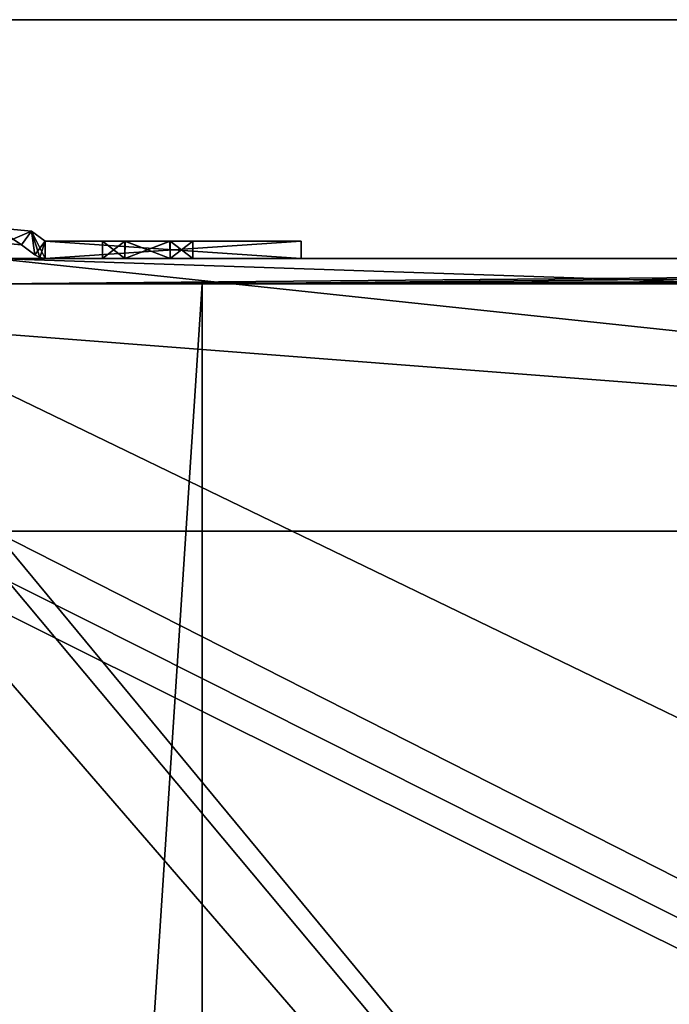
# Model space of a CAD drawing. Units: millimetres. Extents: x -300 to 300, y -395 to 10.
# Drawn here: x -238 to -200, y -138 to -80 of the extents above; entities that cross this region are included whole.
import ezdxf

# ---------------------------------------------------------------- set-up
doc = ezdxf.new("R2010")
doc.units = ezdxf.units.MM
doc.header["$LTSCALE"] = 248.661748
for name, color, linetype in [('132', 7, 'CONTINUOUS'), ('148', 7, 'CONTINUOUS'), ('150', 7, 'CONTINUOUS'), ('163', 7, 'CONTINUOUS'), ('165', 7, 'CONTINUOUS'), ('166', 7, 'CONTINUOUS'), ('167', 7, 'CONTINUOUS'), ('168', 7, 'CONTINUOUS'), ('170', 7, 'CONTINUOUS'), ('171', 7, 'CONTINUOUS'), ('172', 7, 'CONTINUOUS'), ('173', 7, 'CONTINUOUS'), ('174', 7, 'CONTINUOUS'), ('176', 7, 'CONTINUOUS'), ('177', 7, 'CONTINUOUS'), ('178', 7, 'CONTINUOUS'), ('179', 7, 'CONTINUOUS'), ('180', 7, 'CONTINUOUS'), ('181', 7, 'CONTINUOUS'), ('185', 7, 'CONTINUOUS'), ('186', 7, 'CONTINUOUS'), ('190', 7, 'CONTINUOUS'), ('191', 7, 'CONTINUOUS'), ('192', 7, 'CONTINUOUS'), ('195', 7, 'CONTINUOUS'), ('402', 7, 'CONTINUOUS'), ('403', 7, 'CONTINUOUS'), ('409', 7, 'CONTINUOUS'), ('410', 7, 'CONTINUOUS'), ('476', 7, 'CONTINUOUS'), ('551', 7, 'CONTINUOUS'), ('554', 7, 'CONTINUOUS'), ('716', 7, 'CONTINUOUS'), ('718', 7, 'CONTINUOUS'), ('719', 7, 'CONTINUOUS'), ('721', 7, 'CONTINUOUS'), ('725', 7, 'CONTINUOUS'), ('800', 7, 'CONTINUOUS'), ('816', 7, 'CONTINUOUS'), ('818', 7, 'CONTINUOUS'), ('832', 7, 'CONTINUOUS'), ('833', 7, 'CONTINUOUS'), ('834', 7, 'CONTINUOUS'), ('840', 7, 'CONTINUOUS'), ('841', 7, 'CONTINUOUS'), ('842', 7, 'CONTINUOUS'), ('843', 7, 'CONTINUOUS'), ('844', 7, 'CONTINUOUS'), ('846', 7, 'CONTINUOUS'), ('853', 7, 'CONTINUOUS'), ('854', 7, 'CONTINUOUS'), ('855', 7, 'CONTINUOUS'), ('856', 7, 'CONTINUOUS'), ('857', 7, 'CONTINUOUS'), ('858', 7, 'CONTINUOUS'), ('859', 7, 'CONTINUOUS'), ('860', 7, 'CONTINUOUS')]:
    doc.layers.add(name, color=color, linetype=linetype)

msp = doc.modelspace()

# ---------------------------------------------------------------- linework, layer by layer
at = {"layer": '132', "linetype": 'Continuous'}
for points in [[(-244.2, -95.5, -608.25), (-245.472, -95.5, -607.723), (-227.3, -95.5, -608.25), (-244.2, -95.5, -608.25)], [(-245.472, -95.5, -607.723), (-244.2, -95.5, -607.25), (-227.3, -95.5, -608.25), (-245.472, -95.5, -607.723)], [(-244.2, -95.5, -607.25), (-239.5, -95.5, -607.25), (-227.3, -95.5, -608.25), (-244.2, -95.5, -607.25)], [(-227.3, -95.5, -608.25), (-239.5, -95.5, -607.25), (-227.3, -95.5, -607.25), (-227.3, -95.5, -608.25)]]:
    msp.add_3dface(points, dxfattribs=at)
at = {"layer": '148', "linetype": 'Continuous'}
for points in [[(-232.905, -181.295, -608.25), (-235.5, -179.8, -608.25), (-244.2, -95.5, -608.25), (-232.905, -181.295, -608.25)], [(-232.905, -181.295, -608.25), (-244.2, -95.5, -608.25), (-227.3, -95.5, -608.25), (-232.905, -181.295, -608.25)], [(-244.2, -95.5, -608.25), (-235.5, -179.8, -608.25), (-238.107, -181.315, -608.25), (-244.2, -95.5, -608.25)], [(-232.905, -181.295, -608.25), (-227.3, -95.5, -608.25), (-227.3, -356, -608.25), (-232.905, -181.295, -608.25)]]:
    msp.add_3dface(points, dxfattribs=at)
at = {"layer": '150', "linetype": 'Continuous'}
for points in [[(-227.3, -95.5, -608.25), (-227.3, -95.5, -607.25), (-227.3, -356, -607.25), (-227.3, -95.5, -608.25)], [(-227.3, -356, -608.25), (-227.3, -95.5, -608.25), (-227.3, -356, -607.25), (-227.3, -356, -608.25)]]:
    msp.add_3dface(points, dxfattribs=at)
at = {"layer": '163', "linetype": 'Continuous'}
for points in [[(-236.5, -94, -472.95), (-236.5, -94, -590.75), (-239.5, -94, -607.25), (-236.5, -94, -472.95)], [(-236.5, -94, -590.75), (-221.5, -94, -590.75), (-239.5, -94, -607.25), (-236.5, -94, -590.75)], [(-239.5, -94, -472.95), (-236.5, -94, -472.95), (-239.5, -94, -590.75), (-239.5, -94, -472.95)], [(-236.5, -94, -472.95), (-239.5, -94, -472.95), (239.5, -94, -472.25), (-236.5, -94, -472.95)], [(-239.5, -94, -590.75), (-236.5, -94, -472.95), (-239.5, -94, -607.25), (-239.5, -94, -590.75)], [(-221.5, -94, -590.75), (221.5, -94, -472.95), (-239.5, -94, -607.25), (-221.5, -94, -590.75)], [(221.5, -94, -472.95), (221.5, -94, -590.75), (-239.5, -94, -607.25), (221.5, -94, -472.95)], [(221.5, -94, -590.75), (236.5, -94, -590.75), (-239.5, -94, -607.25), (221.5, -94, -590.75)], [(-239.5, -94, -607.25), (236.5, -94, -590.75), (239.5, -94, -590.75), (-239.5, -94, -607.25)], [(239.5, -94, -472.25), (-239.5, -94, -472.95), (-239.5, -94, -472.25), (239.5, -94, -472.25)], [(239.5, -94, -607.25), (-239.5, -94, -607.25), (239.5, -94, -590.75), (239.5, -94, -607.25)], [(-221.5, -94, -472.95), (-236.5, -94, -472.95), (239.5, -94, -472.25), (-221.5, -94, -472.95)], [(-231.825, -94, -579.145), (-233.15, -94, -576.85), (-231.825, -94, -572.355), (-231.825, -94, -579.145)], [(-231.825, -94, -572.355), (-233.15, -94, -576.85), (-233.15, -94, -574.65), (-231.825, -94, -572.355)], [(-233.15, -94, -544.85), (-233.15, -94, -542.65), (-231.825, -94, -540.355), (-233.15, -94, -544.85)], [(-231.825, -94, -547.145), (-233.15, -94, -544.85), (-231.825, -94, -540.355), (-231.825, -94, -547.145)], [(-231.825, -94, -515.145), (-233.15, -94, -512.85), (-231.825, -94, -508.355), (-231.825, -94, -515.145)], [(-231.825, -94, -508.355), (-233.15, -94, -512.85), (-233.15, -94, -510.65), (-231.825, -94, -508.355)], [(-229.175, -94, -579.145), (-231.825, -94, -579.145), (-229.175, -94, -572.355), (-229.175, -94, -579.145)], [(-229.175, -94, -572.355), (-231.825, -94, -579.145), (-231.825, -94, -572.355), (-229.175, -94, -572.355)], [(-229.175, -94, -547.145), (-231.825, -94, -547.145), (-229.175, -94, -540.355), (-229.175, -94, -547.145)], [(-229.175, -94, -540.355), (-231.825, -94, -547.145), (-231.825, -94, -540.355), (-229.175, -94, -540.355)], [(-229.175, -94, -515.145), (-231.825, -94, -515.145), (-229.175, -94, -508.355), (-229.175, -94, -515.145)], [(-229.175, -94, -508.355), (-231.825, -94, -515.145), (-231.825, -94, -508.355), (-229.175, -94, -508.355)], [(-227.85, -94, -576.85), (-229.175, -94, -579.145), (-227.85, -94, -574.65), (-227.85, -94, -576.85)], [(-227.85, -94, -574.65), (-229.175, -94, -579.145), (-229.175, -94, -572.355), (-227.85, -94, -574.65)], [(-227.85, -94, -544.85), (-229.175, -94, -547.145), (-227.85, -94, -542.65), (-227.85, -94, -544.85)], [(-227.85, -94, -542.65), (-229.175, -94, -547.145), (-229.175, -94, -540.355), (-227.85, -94, -542.65)], [(-227.85, -94, -512.85), (-229.175, -94, -515.145), (-227.85, -94, -510.65), (-227.85, -94, -512.85)], [(-227.85, -94, -510.65), (-229.175, -94, -515.145), (-229.175, -94, -508.355), (-227.85, -94, -510.65)], [(-221.5, -94, -590.75), (-221.5, -94, -472.95), (221.5, -94, -472.95), (-221.5, -94, -590.75)], [(221.5, -94, -472.95), (-221.5, -94, -472.95), (239.5, -94, -472.25), (221.5, -94, -472.95)]]:
    msp.add_3dface(points, dxfattribs=at)
at = {"layer": '165', "linetype": 'Continuous'}
for points in [[(-233.15, -94, -510.65), (-233.15, -94, -512.85), (-233.15, -93, -510.65), (-233.15, -94, -510.65)], [(-233.15, -93, -510.65), (-233.15, -94, -512.85), (-233.15, -93, -512.85), (-233.15, -93, -510.65)]]:
    msp.add_3dface(points, dxfattribs=at)
at = {"layer": '166', "linetype": 'Continuous'}
for points in [[(-231.825, -94, -508.355), (-233.15, -94, -510.65), (-231.828, -93, -508.357), (-231.825, -94, -508.355)], [(-233.15, -94, -510.65), (-233.15, -93, -510.65), (-231.828, -93, -508.357), (-233.15, -94, -510.65)], [(-229.19, -93, -508.346), (-231.825, -94, -508.355), (-231.828, -93, -508.357), (-229.19, -93, -508.346)], [(-229.175, -94, -508.355), (-231.825, -94, -508.355), (-229.19, -93, -508.346), (-229.175, -94, -508.355)], [(-227.85, -93, -510.65), (-229.175, -94, -508.355), (-229.19, -93, -508.346), (-227.85, -93, -510.65)], [(-227.85, -94, -510.65), (-229.175, -94, -508.355), (-227.85, -93, -510.65), (-227.85, -94, -510.65)]]:
    msp.add_3dface(points, dxfattribs=at)
at = {"layer": '167', "linetype": 'Continuous'}
for points in [[(-227.85, -94, -512.85), (-227.85, -94, -510.65), (-227.85, -93, -512.85), (-227.85, -94, -512.85)], [(-227.85, -94, -510.65), (-227.85, -93, -510.65), (-227.85, -93, -512.85), (-227.85, -94, -510.65)]]:
    msp.add_3dface(points, dxfattribs=at)
at = {"layer": '168', "linetype": 'Continuous'}
for points in [[(-233.15, -94, -512.85), (-231.825, -94, -515.145), (-233.15, -93, -512.85), (-233.15, -94, -512.85)], [(-233.15, -93, -512.85), (-231.825, -94, -515.145), (-231.81, -93, -515.154), (-233.15, -93, -512.85)], [(-231.825, -94, -515.145), (-229.175, -94, -515.145), (-231.81, -93, -515.154), (-231.825, -94, -515.145)], [(-231.81, -93, -515.154), (-229.175, -94, -515.145), (-229.172, -93, -515.143), (-231.81, -93, -515.154)], [(-229.175, -94, -515.145), (-227.85, -94, -512.85), (-229.172, -93, -515.143), (-229.175, -94, -515.145)], [(-227.85, -94, -512.85), (-227.85, -93, -512.85), (-229.172, -93, -515.143), (-227.85, -94, -512.85)]]:
    msp.add_3dface(points, dxfattribs=at)
at = {"layer": '170', "linetype": 'Continuous'}
for points in [[(-231.825, -94, -540.355), (-233.15, -94, -542.65), (-231.828, -93, -540.357), (-231.825, -94, -540.355)], [(-231.828, -93, -540.357), (-233.15, -94, -542.65), (-233.15, -93, -542.65), (-231.828, -93, -540.357)], [(-229.19, -93, -540.346), (-231.825, -94, -540.355), (-231.828, -93, -540.357), (-229.19, -93, -540.346)], [(-229.175, -94, -540.355), (-231.825, -94, -540.355), (-229.19, -93, -540.346), (-229.175, -94, -540.355)], [(-227.85, -93, -542.65), (-229.175, -94, -540.355), (-229.19, -93, -540.346), (-227.85, -93, -542.65)], [(-227.85, -94, -542.65), (-229.175, -94, -540.355), (-227.85, -93, -542.65), (-227.85, -94, -542.65)]]:
    msp.add_3dface(points, dxfattribs=at)
at = {"layer": '171', "linetype": 'Continuous'}
for points in [[(-233.15, -94, -574.65), (-233.15, -94, -576.85), (-233.15, -93, -574.65), (-233.15, -94, -574.65)], [(-233.15, -93, -574.65), (-233.15, -94, -576.85), (-233.15, -93, -576.85), (-233.15, -93, -574.65)]]:
    msp.add_3dface(points, dxfattribs=at)
at = {"layer": '172', "linetype": 'Continuous'}
for points in [[(-233.15, -94, -576.85), (-231.825, -94, -579.145), (-233.15, -93, -576.85), (-233.15, -94, -576.85)], [(-233.15, -93, -576.85), (-231.825, -94, -579.145), (-231.81, -93, -579.154), (-233.15, -93, -576.85)], [(-231.825, -94, -579.145), (-229.175, -94, -579.145), (-231.81, -93, -579.154), (-231.825, -94, -579.145)], [(-231.81, -93, -579.154), (-229.175, -94, -579.145), (-229.172, -93, -579.143), (-231.81, -93, -579.154)], [(-229.175, -94, -579.145), (-227.85, -94, -576.85), (-229.172, -93, -579.143), (-229.175, -94, -579.145)], [(-229.172, -93, -579.143), (-227.85, -94, -576.85), (-227.85, -93, -576.85), (-229.172, -93, -579.143)]]:
    msp.add_3dface(points, dxfattribs=at)
at = {"layer": '173', "linetype": 'Continuous'}
for points in [[(-231.825, -94, -572.355), (-233.15, -94, -574.65), (-231.828, -93, -572.357), (-231.825, -94, -572.355)], [(-233.15, -94, -574.65), (-233.15, -93, -574.65), (-231.828, -93, -572.357), (-233.15, -94, -574.65)], [(-229.19, -93, -572.346), (-231.825, -94, -572.355), (-231.828, -93, -572.357), (-229.19, -93, -572.346)], [(-229.175, -94, -572.355), (-231.825, -94, -572.355), (-229.19, -93, -572.346), (-229.175, -94, -572.355)], [(-227.85, -93, -574.65), (-229.175, -94, -572.355), (-229.19, -93, -572.346), (-227.85, -93, -574.65)], [(-227.85, -94, -574.65), (-229.175, -94, -572.355), (-227.85, -93, -574.65), (-227.85, -94, -574.65)]]:
    msp.add_3dface(points, dxfattribs=at)
at = {"layer": '174', "linetype": 'Continuous'}
for points in [[(-227.85, -94, -576.85), (-227.85, -94, -574.65), (-227.85, -93, -576.85), (-227.85, -94, -576.85)], [(-227.85, -93, -576.85), (-227.85, -94, -574.65), (-227.85, -93, -574.65), (-227.85, -93, -576.85)]]:
    msp.add_3dface(points, dxfattribs=at)
at = {"layer": '176', "linetype": 'Continuous'}
for points in [[(-237.3, -92.397, -590.75), (-238.947, -93.103, -590.75), (-239.394, -92.208, -590.75), (-237.3, -92.397, -590.75)], [(-237.898, -93.199, -590.75), (-238.947, -93.103, -590.75), (-237.3, -92.397, -590.75), (-237.898, -93.199, -590.75)], [(-237.102, -93.799, -590.75), (-237.898, -93.199, -590.75), (-237.3, -92.397, -590.75), (-237.102, -93.799, -590.75)], [(-236.5, -93, -590.75), (-237.102, -93.799, -590.75), (-237.3, -92.397, -590.75), (-236.5, -93, -590.75)], [(-236.817, -93.948, -590.75), (-237.102, -93.799, -590.75), (-236.5, -93, -590.75), (-236.817, -93.948, -590.75)], [(-236.5, -94, -590.75), (-236.817, -93.948, -590.75), (-236.5, -93, -590.75), (-236.5, -94, -590.75)], [(-221.5, -94, -590.75), (-236.5, -94, -590.75), (-221.5, -93, -590.75), (-221.5, -94, -590.75)], [(-221.5, -93, -590.75), (-236.5, -94, -590.75), (-236.5, -93, -590.75), (-221.5, -93, -590.75)]]:
    msp.add_3dface(points, dxfattribs=at)
at = {"layer": '177', "linetype": 'Continuous'}
for points in [[(-237.102, -93.799, -590.75), (-236.817, -93.948, -590.75), (-237.102, -93.799, -472.95), (-237.102, -93.799, -590.75)], [(-237.102, -93.799, -472.95), (-236.817, -93.948, -590.75), (-236.817, -93.948, -472.95), (-237.102, -93.799, -472.95)], [(-236.5, -94, -590.75), (-236.5, -94, -472.95), (-236.817, -93.948, -472.95), (-236.5, -94, -590.75)], [(-236.817, -93.948, -590.75), (-236.5, -94, -590.75), (-236.817, -93.948, -472.95), (-236.817, -93.948, -590.75)]]:
    msp.add_3dface(points, dxfattribs=at)
at = {"layer": '178', "linetype": 'Continuous'}
for points in [[(-233.15, -93, -510.65), (-233.15, -93, -512.85), (-236.5, -93, -472.95), (-233.15, -93, -510.65)], [(-231.828, -93, -508.357), (-233.15, -93, -510.65), (-236.5, -93, -472.95), (-231.828, -93, -508.357)], [(-233.15, -93, -512.85), (-231.828, -93, -540.357), (-236.5, -93, -472.95), (-233.15, -93, -512.85)], [(-227.85, -93, -510.65), (-229.19, -93, -508.346), (-236.5, -93, -472.95), (-227.85, -93, -510.65)], [(-221.5, -93, -472.95), (-227.85, -93, -510.65), (-236.5, -93, -472.95), (-221.5, -93, -472.95)], [(-229.19, -93, -508.346), (-231.828, -93, -508.357), (-236.5, -93, -472.95), (-229.19, -93, -508.346)], [(-231.828, -93, -540.357), (-233.15, -93, -542.65), (-236.5, -93, -472.95), (-231.828, -93, -540.357)], [(-236.5, -93, -472.95), (-233.15, -93, -542.65), (-233.15, -93, -544.85), (-236.5, -93, -472.95)], [(-233.15, -93, -574.65), (-233.15, -93, -576.85), (-236.5, -93, -472.95), (-233.15, -93, -574.65)], [(-233.15, -93, -574.65), (-236.5, -93, -472.95), (-233.15, -93, -544.85), (-233.15, -93, -574.65)], [(-233.15, -93, -576.85), (-231.81, -93, -579.154), (-236.5, -93, -590.75), (-233.15, -93, -576.85)], [(-233.15, -93, -576.85), (-236.5, -93, -590.75), (-236.5, -93, -472.95), (-233.15, -93, -576.85)], [(-231.81, -93, -579.154), (-221.5, -93, -590.75), (-236.5, -93, -590.75), (-231.81, -93, -579.154)], [(-233.15, -93, -512.85), (-231.81, -93, -515.154), (-229.19, -93, -540.346), (-233.15, -93, -512.85)], [(-233.15, -93, -512.85), (-229.19, -93, -540.346), (-231.828, -93, -540.357), (-233.15, -93, -512.85)], [(-231.828, -93, -572.357), (-233.15, -93, -574.65), (-233.15, -93, -544.85), (-231.828, -93, -572.357)], [(-229.19, -93, -572.346), (-231.828, -93, -572.357), (-233.15, -93, -544.85), (-229.19, -93, -572.346)], [(-231.81, -93, -547.154), (-229.19, -93, -572.346), (-233.15, -93, -544.85), (-231.81, -93, -547.154)], [(-231.81, -93, -515.154), (-229.172, -93, -515.143), (-227.85, -93, -542.65), (-231.81, -93, -515.154)], [(-231.81, -93, -515.154), (-227.85, -93, -542.65), (-229.19, -93, -540.346), (-231.81, -93, -515.154)], [(-231.81, -93, -579.154), (-229.172, -93, -579.143), (-221.5, -93, -590.75), (-231.81, -93, -579.154)], [(-227.85, -93, -574.65), (-229.19, -93, -572.346), (-231.81, -93, -547.154), (-227.85, -93, -574.65)], [(-221.5, -93, -590.75), (-227.85, -93, -574.65), (-231.81, -93, -547.154), (-221.5, -93, -590.75)], [(-229.172, -93, -547.143), (-221.5, -93, -590.75), (-231.81, -93, -547.154), (-229.172, -93, -547.143)], [(-229.172, -93, -515.143), (-227.85, -93, -512.85), (-221.5, -93, -590.75), (-229.172, -93, -515.143)], [(-227.85, -93, -542.65), (-229.172, -93, -515.143), (-221.5, -93, -590.75), (-227.85, -93, -542.65)], [(-229.172, -93, -579.143), (-227.85, -93, -576.85), (-221.5, -93, -590.75), (-229.172, -93, -579.143)], [(-227.85, -93, -544.85), (-221.5, -93, -590.75), (-229.172, -93, -547.143), (-227.85, -93, -544.85)], [(-227.85, -93, -512.85), (-227.85, -93, -510.65), (-221.5, -93, -590.75), (-227.85, -93, -512.85)], [(-221.5, -93, -590.75), (-227.85, -93, -510.65), (-221.5, -93, -472.95), (-221.5, -93, -590.75)], [(-227.85, -93, -542.65), (-221.5, -93, -590.75), (-227.85, -93, -544.85), (-227.85, -93, -542.65)], [(-227.85, -93, -576.85), (-227.85, -93, -574.65), (-221.5, -93, -590.75), (-227.85, -93, -576.85)]]:
    msp.add_3dface(points, dxfattribs=at)
at = {"layer": '179', "linetype": 'Continuous'}
for points in [[(-221.5, -94, -472.95), (-221.5, -94, -590.75), (-221.5, -93, -472.95), (-221.5, -94, -472.95)], [(-221.5, -94, -590.75), (-221.5, -93, -590.75), (-221.5, -93, -472.95), (-221.5, -94, -590.75)]]:
    msp.add_3dface(points, dxfattribs=at)
at = {"layer": '180', "linetype": 'Continuous'}
for points in [[(-236.5, -93, -590.75), (-237.3, -92.397, -590.75), (-237.3, -92.397, -472.95), (-236.5, -93, -590.75)], [(-236.5, -93, -472.95), (-236.5, -93, -590.75), (-237.3, -92.397, -472.95), (-236.5, -93, -472.95)]]:
    msp.add_3dface(points, dxfattribs=at)
at = {"layer": '181', "linetype": 'Continuous'}
for points in [[(-237.3, -92.397, -472.95), (-239.394, -92.208, -590.75), (-239.395, -92.209, -472.95), (-237.3, -92.397, -472.95)], [(-237.3, -92.397, -590.75), (-239.394, -92.208, -590.75), (-237.3, -92.397, -472.95), (-237.3, -92.397, -590.75)]]:
    msp.add_3dface(points, dxfattribs=at)
at = {"layer": '185', "linetype": 'Continuous'}
for points in [[(-238.947, -93.103, -590.75), (-237.898, -93.199, -590.75), (-238.947, -93.103, -472.95), (-238.947, -93.103, -590.75)], [(-238.947, -93.103, -472.95), (-237.898, -93.199, -590.75), (-237.898, -93.199, -472.95), (-238.947, -93.103, -472.95)]]:
    msp.add_3dface(points, dxfattribs=at)
at = {"layer": '186', "linetype": 'Continuous'}
for points in [[(-237.3, -92.397, -472.95), (-239.395, -92.209, -472.95), (-237.898, -93.199, -472.95), (-237.3, -92.397, -472.95)], [(-239.395, -92.209, -472.95), (-238.947, -93.103, -472.95), (-237.898, -93.199, -472.95), (-239.395, -92.209, -472.95)], [(-237.102, -93.799, -472.95), (-237.3, -92.397, -472.95), (-237.898, -93.199, -472.95), (-237.102, -93.799, -472.95)], [(-236.817, -93.948, -472.95), (-236.5, -94, -472.95), (-237.3, -92.397, -472.95), (-236.817, -93.948, -472.95)], [(-236.5, -94, -472.95), (-236.5, -93, -472.95), (-237.3, -92.397, -472.95), (-236.5, -94, -472.95)], [(-237.102, -93.799, -472.95), (-236.817, -93.948, -472.95), (-237.3, -92.397, -472.95), (-237.102, -93.799, -472.95)], [(-236.5, -94, -472.95), (-221.5, -94, -472.95), (-236.5, -93, -472.95), (-236.5, -94, -472.95)], [(-221.5, -94, -472.95), (-221.5, -93, -472.95), (-236.5, -93, -472.95), (-221.5, -94, -472.95)]]:
    msp.add_3dface(points, dxfattribs=at)
at = {"layer": '190', "linetype": 'Continuous'}
for points in [[(-233.15, -94, -542.65), (-233.15, -94, -544.85), (-233.15, -93, -542.65), (-233.15, -94, -542.65)], [(-233.15, -93, -542.65), (-233.15, -94, -544.85), (-233.15, -93, -544.85), (-233.15, -93, -542.65)]]:
    msp.add_3dface(points, dxfattribs=at)
at = {"layer": '191', "linetype": 'Continuous'}
for points in [[(-233.15, -94, -544.85), (-231.825, -94, -547.145), (-233.15, -93, -544.85), (-233.15, -94, -544.85)], [(-231.825, -94, -547.145), (-231.81, -93, -547.154), (-233.15, -93, -544.85), (-231.825, -94, -547.145)], [(-231.825, -94, -547.145), (-229.175, -94, -547.145), (-231.81, -93, -547.154), (-231.825, -94, -547.145)], [(-229.175, -94, -547.145), (-229.172, -93, -547.143), (-231.81, -93, -547.154), (-229.175, -94, -547.145)], [(-229.175, -94, -547.145), (-227.85, -94, -544.85), (-229.172, -93, -547.143), (-229.175, -94, -547.145)], [(-227.85, -94, -544.85), (-227.85, -93, -544.85), (-229.172, -93, -547.143), (-227.85, -94, -544.85)]]:
    msp.add_3dface(points, dxfattribs=at)
at = {"layer": '192', "linetype": 'Continuous'}
for points in [[(-227.85, -94, -544.85), (-227.85, -94, -542.65), (-227.85, -93, -544.85), (-227.85, -94, -544.85)], [(-227.85, -94, -542.65), (-227.85, -93, -542.65), (-227.85, -93, -544.85), (-227.85, -94, -542.65)]]:
    msp.add_3dface(points, dxfattribs=at)
at = {"layer": '195', "linetype": 'Continuous'}
for points in [[(-237.898, -93.199, -590.75), (-237.102, -93.799, -590.75), (-237.102, -93.799, -472.95), (-237.898, -93.199, -590.75)], [(-237.898, -93.199, -590.75), (-237.102, -93.799, -472.95), (-237.898, -93.199, -472.95), (-237.898, -93.199, -590.75)]]:
    msp.add_3dface(points, dxfattribs=at)
at = {"layer": '402', "linetype": 'Continuous'}
for points in [[(-227.3, -95.5, -607.25), (-239.5, -95.5, -607.25), (239.5, -94, -607.25), (-227.3, -95.5, -607.25)], [(-239.5, -95.5, -607.25), (-239.5, -94, -607.25), (239.5, -94, -607.25), (-239.5, -95.5, -607.25)], [(-227.3, -95.5, -607.25), (239.5, -94, -607.25), (227.3, -95.5, -607.25), (-227.3, -95.5, -607.25)], [(-227.3, -356, -607.25), (-227.3, -95.5, -607.25), (227.3, -95.5, -607.25), (-227.3, -356, -607.25)], [(-227.3, -356, -607.25), (227.3, -95.5, -607.25), (227.3, -356, -607.25), (-227.3, -356, -607.25)]]:
    msp.add_3dface(points, dxfattribs=at)
at = {"layer": '403', "linetype": 'Continuous'}
for points in [[(-244.5, -112, -591.25), (244.5, -356, -591.25), (-244.5, -110, -591.25), (-244.5, -112, -591.25)], [(-244.5, -110, -591.25), (244.5, -356, -591.25), (-239.5, -110, -591.25), (-244.5, -110, -591.25)], [(-239.5, -110, -591.25), (244.5, -356, -591.25), (239.5, -110, -591.25), (-239.5, -110, -591.25)], [(-244.5, -112, -591.25), (-244.5, -356, -591.25), (244.5, -356, -591.25), (-244.5, -112, -591.25)]]:
    msp.add_3dface(points, dxfattribs=at)
at = {"layer": '409', "linetype": 'Continuous'}
for points in [[(239.5, -94, -472.25), (-239.5, -94, -472.25), (239.5, -110, -472.25), (239.5, -94, -472.25)], [(-239.5, -94, -472.25), (-239.5, -110, -472.25), (239.5, -110, -472.25), (-239.5, -94, -472.25)]]:
    msp.add_3dface(points, dxfattribs=at)
at = {"layer": '410', "linetype": 'Continuous'}
for points in [[(-239.5, -110, -472.25), (-239.5, -110, -590.75), (239.5, -110, -591.25), (-239.5, -110, -472.25)], [(-239.5, -110, -590.75), (-239.5, -110, -591.25), (239.5, -110, -591.25), (-239.5, -110, -590.75)], [(-239.5, -110, -472.25), (239.5, -110, -590.75), (239.5, -110, -472.25), (-239.5, -110, -472.25)], [(239.5, -110, -590.75), (-239.5, -110, -472.25), (239.5, -110, -591.25), (239.5, -110, -590.75)]]:
    msp.add_3dface(points, dxfattribs=at)
at = {"layer": '476', "color": 9, "linetype": 'Continuous', "true_color": 0xabd4cd}
for points in [[(-284, -80, -640), (284, -80, -640), (-284, -354.8, -640), (-284, -80, -640)], [(-284, -354.8, -640), (284, -80, -640), (-284, -355, -640), (-284, -354.8, -640)], [(-284, -355, -640), (284, -80, -640), (284, -354.8, -640), (-284, -355, -640)]]:
    msp.add_3dface(points, dxfattribs=at)
at = {"layer": '551', "color": 9, "linetype": 'Continuous', "true_color": 0xabd4cd}
for points in [[(-284, -80, -624), (-284, -355, -624), (284, -355, -624), (-284, -80, -624)], [(-284, -80, -624), (284, -355, -624), (284, -80, -624), (-284, -80, -624)]]:
    msp.add_3dface(points, dxfattribs=at)
at = {"layer": '554', "color": 9, "linetype": 'Continuous', "true_color": 0xabd4cd}
for points in [[(-284, -80, -640), (-284, -80, -624), (284, -80, -624), (-284, -80, -640)], [(284, -80, -640), (-284, -80, -640), (284, -80, -624), (284, -80, -640)]]:
    msp.add_3dface(points, dxfattribs=at)
at = {"layer": '716', "color": 7, "linetype": 'Continuous'}
for points in [[(-239.5, -98.4, -225.6), (-89, -110, -225.6), (-239.5, -94, -225.6), (-239.5, -98.4, -225.6)], [(-239.5, -94, -225.6), (-89, -110, -225.6), (-73, -94, -225.6), (-239.5, -94, -225.6)], [(-239.5, -110, -225.6), (-89, -110, -225.6), (-239.5, -98.4, -225.6), (-239.5, -110, -225.6)]]:
    msp.add_3dface(points, dxfattribs=at)
at = {"layer": '718', "color": 7, "linetype": 'Continuous'}
for points in [[(-89, -110, -225.6), (-239.5, -110, -225.6), (-89, -110, -293.6), (-89, -110, -225.6)], [(-89, -110, -293.6), (-239.5, -110, -225.6), (-239.5, -110, -293.6), (-89, -110, -293.6)]]:
    msp.add_3dface(points, dxfattribs=at)
at = {"layer": '719', "color": 7, "linetype": 'Continuous'}
for points in [[(-239.5, -94, -225.6), (-73, -94, -225.6), (-239.5, -94, -226.8), (-239.5, -94, -225.6)], [(-239.5, -94, -226.8), (-73, -94, -225.6), (-236.5, -94, -226.8), (-239.5, -94, -226.8)], [(-239.5, -94, -309.6), (-73, -94, -225.6), (-73, -94, -309.6), (-239.5, -94, -309.6)], [(-73, -94, -225.6), (-239.5, -94, -309.6), (-221.5, -94, -293.6), (-73, -94, -225.6)], [(-239.5, -94, -293.6), (-239.5, -94, -226.8), (-236.5, -94, -226.8), (-239.5, -94, -293.6)], [(-239.5, -94, -309.6), (-239.5, -94, -293.6), (-236.5, -94, -226.8), (-239.5, -94, -309.6)], [(-221.5, -94, -293.6), (-239.5, -94, -309.6), (-236.5, -94, -293.6), (-221.5, -94, -293.6)], [(-236.5, -94, -293.6), (-239.5, -94, -309.6), (-236.5, -94, -226.8), (-236.5, -94, -293.6)], [(-73, -94, -225.6), (-221.5, -94, -226.8), (-236.5, -94, -226.8), (-73, -94, -225.6)], [(-233.15, -94, -279.7), (-233.15, -94, -277.5), (-231.825, -94, -275.205), (-233.15, -94, -279.7)], [(-231.825, -94, -281.995), (-233.15, -94, -279.7), (-231.825, -94, -275.205), (-231.825, -94, -281.995)], [(-233.15, -94, -247.7), (-233.15, -94, -245.5), (-231.825, -94, -243.205), (-233.15, -94, -247.7)], [(-231.825, -94, -249.995), (-233.15, -94, -247.7), (-231.825, -94, -243.205), (-231.825, -94, -249.995)], [(-229.175, -94, -281.995), (-231.825, -94, -281.995), (-229.175, -94, -275.205), (-229.175, -94, -281.995)], [(-229.175, -94, -275.205), (-231.825, -94, -281.995), (-231.825, -94, -275.205), (-229.175, -94, -275.205)], [(-229.175, -94, -249.995), (-231.825, -94, -249.995), (-229.175, -94, -243.205), (-229.175, -94, -249.995)], [(-229.175, -94, -243.205), (-231.825, -94, -249.995), (-231.825, -94, -243.205), (-229.175, -94, -243.205)], [(-227.85, -94, -279.7), (-229.175, -94, -281.995), (-227.85, -94, -277.5), (-227.85, -94, -279.7)], [(-227.85, -94, -277.5), (-229.175, -94, -281.995), (-229.175, -94, -275.205), (-227.85, -94, -277.5)], [(-227.85, -94, -247.7), (-229.175, -94, -249.995), (-227.85, -94, -245.5), (-227.85, -94, -247.7)], [(-227.85, -94, -245.5), (-229.175, -94, -249.995), (-229.175, -94, -243.205), (-227.85, -94, -245.5)], [(-221.5, -94, -226.8), (-73, -94, -225.6), (-221.5, -94, -293.6), (-221.5, -94, -226.8)]]:
    msp.add_3dface(points, dxfattribs=at)
at = {"layer": '721', "color": 7, "linetype": 'Continuous'}
for points in [[(-239.5, -94, -309.6), (-73, -94, -309.6), (-239.5, -95.5, -309.6), (-239.5, -94, -309.6)], [(-239.5, -95.5, -309.6), (-73, -94, -309.6), (-227.3, -95.5, -309.6), (-239.5, -95.5, -309.6)], [(-73, -94, -309.6), (-73, -276, -309.6), (-227.3, -356, -309.6), (-73, -94, -309.6)], [(-227.3, -95.5, -309.6), (-73, -94, -309.6), (-227.3, -356, -309.6), (-227.3, -95.5, -309.6)]]:
    msp.add_3dface(points, dxfattribs=at)
at = {"layer": '725', "color": 7, "linetype": 'Continuous'}
for points in [[(-89, -110, -293.6), (-239.5, -110, -293.6), (-89, -292, -293.6), (-89, -110, -293.6)], [(-239.5, -110, -293.6), (-239.5, -112, -293.6), (-89, -292, -293.6), (-239.5, -110, -293.6)], [(-244.5, -112, -293.6), (-244.5, -356, -293.6), (-89, -292, -293.6), (-244.5, -112, -293.6)], [(-239.5, -112, -293.6), (-244.5, -112, -293.6), (-89, -292, -293.6), (-239.5, -112, -293.6)]]:
    msp.add_3dface(points, dxfattribs=at)
at = {"layer": '800', "linetype": 'Continuous'}
for points in [[(-244.2, -95.5, -310.6), (-245.472, -95.5, -310.073), (-227.3, -95.5, -310.6), (-244.2, -95.5, -310.6)], [(-245.472, -95.5, -310.073), (-244.2, -95.5, -309.6), (-227.3, -95.5, -310.6), (-245.472, -95.5, -310.073)], [(-244.2, -95.5, -309.6), (-239.5, -95.5, -309.6), (-227.3, -95.5, -310.6), (-244.2, -95.5, -309.6)], [(-239.5, -95.5, -309.6), (-227.3, -95.5, -309.6), (-227.3, -95.5, -310.6), (-239.5, -95.5, -309.6)]]:
    msp.add_3dface(points, dxfattribs=at)
at = {"layer": '816', "linetype": 'Continuous'}
for points in [[(-232.905, -181.295, -310.6), (-235.5, -179.8, -310.6), (-244.2, -95.5, -310.6), (-232.905, -181.295, -310.6)], [(-232.905, -181.295, -310.6), (-244.2, -95.5, -310.6), (-227.3, -95.5, -310.6), (-232.905, -181.295, -310.6)], [(-244.2, -95.5, -310.6), (-235.5, -179.8, -310.6), (-238.107, -181.315, -310.6), (-244.2, -95.5, -310.6)], [(-232.905, -181.295, -310.6), (-227.3, -95.5, -310.6), (-227.3, -356, -310.6), (-232.905, -181.295, -310.6)]]:
    msp.add_3dface(points, dxfattribs=at)
at = {"layer": '818', "linetype": 'Continuous'}
for points in [[(-227.3, -95.5, -309.6), (-227.3, -356, -309.6), (-227.3, -95.5, -310.6), (-227.3, -95.5, -309.6)], [(-227.3, -95.5, -310.6), (-227.3, -356, -309.6), (-227.3, -356, -310.6), (-227.3, -95.5, -310.6)]]:
    msp.add_3dface(points, dxfattribs=at)
at = {"layer": '832', "color": 7, "linetype": 'Continuous'}
for points in [[(-237.898, -93.199, -226.8), (-238.946, -93.102, -226.8), (-237.898, -93.199, -293.6), (-237.898, -93.199, -226.8)], [(-237.898, -93.199, -293.6), (-238.946, -93.102, -226.8), (-238.946, -93.102, -293.6), (-237.898, -93.199, -293.6)]]:
    msp.add_3dface(points, dxfattribs=at)
at = {"layer": '833', "color": 7, "linetype": 'Continuous'}
for points in [[(-237.3, -92.397, -226.8), (-237.3, -92.397, -293.6), (-239.394, -92.208, -293.6), (-237.3, -92.397, -226.8)], [(-239.394, -92.208, -226.8), (-237.3, -92.397, -226.8), (-239.394, -92.208, -293.6), (-239.394, -92.208, -226.8)]]:
    msp.add_3dface(points, dxfattribs=at)
at = {"layer": '834', "color": 7, "linetype": 'Continuous'}
for points in [[(-238.946, -93.102, -226.8), (-237.898, -93.199, -226.8), (-239.394, -92.208, -226.8), (-238.946, -93.102, -226.8)], [(-237.898, -93.199, -226.8), (-237.3, -92.397, -226.8), (-239.394, -92.208, -226.8), (-237.898, -93.199, -226.8)], [(-237.3, -92.397, -226.8), (-237.898, -93.199, -226.8), (-237.102, -93.799, -226.8), (-237.3, -92.397, -226.8)], [(-236.5, -94, -226.8), (-237.3, -92.397, -226.8), (-236.817, -93.948, -226.8), (-236.5, -94, -226.8)], [(-237.3, -92.397, -226.8), (-236.5, -94, -226.8), (-236.5, -93, -226.8), (-237.3, -92.397, -226.8)], [(-236.817, -93.948, -226.8), (-237.3, -92.397, -226.8), (-237.102, -93.799, -226.8), (-236.817, -93.948, -226.8)], [(-236.5, -94, -226.8), (-221.5, -94, -226.8), (-236.5, -93, -226.8), (-236.5, -94, -226.8)], [(-236.5, -93, -226.8), (-221.5, -94, -226.8), (-221.5, -93, -226.8), (-236.5, -93, -226.8)]]:
    msp.add_3dface(points, dxfattribs=at)
at = {"layer": '840', "color": 7, "linetype": 'Continuous'}
for points in [[(-237.3, -92.397, -293.6), (-237.3, -92.397, -226.8), (-236.5, -93, -293.6), (-237.3, -92.397, -293.6)], [(-237.3, -92.397, -226.8), (-236.5, -93, -226.8), (-236.5, -93, -293.6), (-237.3, -92.397, -226.8)]]:
    msp.add_3dface(points, dxfattribs=at)
at = {"layer": '841', "color": 7, "linetype": 'Continuous'}
for points in [[(-236.5, -93, -226.8), (-221.5, -93, -226.8), (-227.85, -93, -245.5), (-236.5, -93, -226.8)], [(-236.5, -93, -293.6), (-236.5, -93, -226.8), (-233.15, -93, -279.7), (-236.5, -93, -293.6)], [(-233.15, -93, -245.5), (-236.5, -93, -226.8), (-231.825, -93, -243.205), (-233.15, -93, -245.5)], [(-236.5, -93, -226.8), (-233.15, -93, -245.5), (-233.15, -93, -247.7), (-236.5, -93, -226.8)], [(-231.825, -93, -243.205), (-236.5, -93, -226.8), (-229.174, -93, -243.206), (-231.825, -93, -243.205)], [(-229.174, -93, -243.206), (-236.5, -93, -226.8), (-227.85, -93, -245.5), (-229.174, -93, -243.206)], [(-236.5, -93, -226.8), (-233.15, -93, -247.7), (-231.825, -93, -275.205), (-236.5, -93, -226.8)], [(-233.15, -93, -277.5), (-236.5, -93, -226.8), (-231.825, -93, -275.205), (-233.15, -93, -277.5)], [(-236.5, -93, -226.8), (-233.15, -93, -277.5), (-233.15, -93, -279.7), (-236.5, -93, -226.8)], [(-221.5, -93, -293.6), (-236.5, -93, -293.6), (-231.826, -93, -281.994), (-221.5, -93, -293.6)], [(-231.826, -93, -281.994), (-236.5, -93, -293.6), (-233.15, -93, -279.7), (-231.826, -93, -281.994)], [(-233.15, -93, -247.7), (-231.826, -93, -249.994), (-231.825, -93, -275.205), (-233.15, -93, -247.7)], [(-229.175, -93, -281.995), (-221.5, -93, -293.6), (-231.826, -93, -281.994), (-229.175, -93, -281.995)], [(-231.826, -93, -249.994), (-229.175, -93, -249.995), (-231.825, -93, -275.205), (-231.826, -93, -249.994)], [(-231.825, -93, -275.205), (-229.175, -93, -249.995), (-229.174, -93, -275.206), (-231.825, -93, -275.205)], [(-227.85, -93, -247.7), (-221.5, -93, -293.6), (-229.175, -93, -249.995), (-227.85, -93, -247.7)], [(-229.175, -93, -249.995), (-221.5, -93, -293.6), (-227.85, -93, -277.5), (-229.175, -93, -249.995)], [(-227.85, -93, -279.7), (-221.5, -93, -293.6), (-229.175, -93, -281.995), (-227.85, -93, -279.7)], [(-229.174, -93, -275.206), (-229.175, -93, -249.995), (-227.85, -93, -277.5), (-229.174, -93, -275.206)], [(-221.5, -93, -226.8), (-221.5, -93, -293.6), (-227.85, -93, -245.5), (-221.5, -93, -226.8)], [(-227.85, -93, -245.5), (-221.5, -93, -293.6), (-227.85, -93, -247.7), (-227.85, -93, -245.5)], [(-227.85, -93, -277.5), (-221.5, -93, -293.6), (-227.85, -93, -279.7), (-227.85, -93, -277.5)]]:
    msp.add_3dface(points, dxfattribs=at)
at = {"layer": '842', "color": 7, "linetype": 'Continuous'}
for points in [[(-221.5, -94, -226.8), (-221.5, -94, -293.6), (-221.5, -93, -226.8), (-221.5, -94, -226.8)], [(-221.5, -93, -226.8), (-221.5, -94, -293.6), (-221.5, -93, -293.6), (-221.5, -93, -226.8)]]:
    msp.add_3dface(points, dxfattribs=at)
at = {"layer": '843', "color": 7, "linetype": 'Continuous'}
for points in [[(-236.817, -93.948, -226.8), (-237.102, -93.799, -226.8), (-236.817, -93.948, -293.6), (-236.817, -93.948, -226.8)], [(-236.817, -93.948, -293.6), (-237.102, -93.799, -226.8), (-237.102, -93.799, -293.6), (-236.817, -93.948, -293.6)], [(-236.5, -94, -293.6), (-236.5, -94, -226.8), (-236.817, -93.948, -226.8), (-236.5, -94, -293.6)], [(-236.5, -94, -293.6), (-236.817, -93.948, -226.8), (-236.817, -93.948, -293.6), (-236.5, -94, -293.6)]]:
    msp.add_3dface(points, dxfattribs=at)
at = {"layer": '844', "color": 7, "linetype": 'Continuous'}
for points in [[(-237.898, -93.199, -226.8), (-237.898, -93.199, -293.6), (-237.102, -93.799, -226.8), (-237.898, -93.199, -226.8)], [(-237.102, -93.799, -226.8), (-237.898, -93.199, -293.6), (-237.102, -93.799, -293.6), (-237.102, -93.799, -226.8)]]:
    msp.add_3dface(points, dxfattribs=at)
at = {"layer": '846', "color": 7, "linetype": 'Continuous'}
for points in [[(-237.3, -92.397, -293.6), (-238.946, -93.102, -293.6), (-239.394, -92.208, -293.6), (-237.3, -92.397, -293.6)], [(-237.898, -93.199, -293.6), (-238.946, -93.102, -293.6), (-237.3, -92.397, -293.6), (-237.898, -93.199, -293.6)], [(-237.898, -93.199, -293.6), (-237.3, -92.397, -293.6), (-237.102, -93.799, -293.6), (-237.898, -93.199, -293.6)], [(-237.3, -92.397, -293.6), (-236.5, -93, -293.6), (-237.102, -93.799, -293.6), (-237.3, -92.397, -293.6)], [(-236.5, -93, -293.6), (-236.817, -93.948, -293.6), (-237.102, -93.799, -293.6), (-236.5, -93, -293.6)], [(-236.5, -93, -293.6), (-236.5, -94, -293.6), (-236.817, -93.948, -293.6), (-236.5, -93, -293.6)], [(-221.5, -94, -293.6), (-236.5, -94, -293.6), (-221.5, -93, -293.6), (-221.5, -94, -293.6)], [(-236.5, -94, -293.6), (-236.5, -93, -293.6), (-221.5, -93, -293.6), (-236.5, -94, -293.6)]]:
    msp.add_3dface(points, dxfattribs=at)
at = {"layer": '853', "color": 7, "linetype": 'Continuous'}
for points in [[(-231.825, -94, -275.205), (-233.15, -94, -277.5), (-231.825, -93, -275.205), (-231.825, -94, -275.205)], [(-233.15, -94, -277.5), (-233.15, -93, -277.5), (-231.825, -93, -275.205), (-233.15, -94, -277.5)], [(-229.175, -94, -275.205), (-231.825, -94, -275.205), (-231.825, -93, -275.205), (-229.175, -94, -275.205)], [(-229.175, -94, -275.205), (-231.825, -93, -275.205), (-229.174, -93, -275.206), (-229.175, -94, -275.205)], [(-227.85, -94, -277.5), (-229.175, -94, -275.205), (-227.85, -93, -277.5), (-227.85, -94, -277.5)], [(-229.175, -94, -275.205), (-229.174, -93, -275.206), (-227.85, -93, -277.5), (-229.175, -94, -275.205)]]:
    msp.add_3dface(points, dxfattribs=at)
at = {"layer": '854', "color": 7, "linetype": 'Continuous'}
for points in [[(-233.15, -94, -277.5), (-233.15, -94, -279.7), (-233.15, -93, -277.5), (-233.15, -94, -277.5)], [(-233.15, -93, -277.5), (-233.15, -94, -279.7), (-233.15, -93, -279.7), (-233.15, -93, -277.5)]]:
    msp.add_3dface(points, dxfattribs=at)
at = {"layer": '855', "color": 7, "linetype": 'Continuous'}
for points in [[(-233.15, -94, -279.7), (-231.825, -94, -281.995), (-233.15, -93, -279.7), (-233.15, -94, -279.7)], [(-231.825, -94, -281.995), (-231.826, -93, -281.994), (-233.15, -93, -279.7), (-231.825, -94, -281.995)], [(-231.825, -94, -281.995), (-229.175, -93, -281.995), (-231.826, -93, -281.994), (-231.825, -94, -281.995)], [(-231.825, -94, -281.995), (-229.175, -94, -281.995), (-229.175, -93, -281.995), (-231.825, -94, -281.995)], [(-229.175, -94, -281.995), (-227.85, -94, -279.7), (-229.175, -93, -281.995), (-229.175, -94, -281.995)], [(-227.85, -94, -279.7), (-227.85, -93, -279.7), (-229.175, -93, -281.995), (-227.85, -94, -279.7)]]:
    msp.add_3dface(points, dxfattribs=at)
at = {"layer": '856', "color": 7, "linetype": 'Continuous'}
for points in [[(-227.85, -94, -279.7), (-227.85, -94, -277.5), (-227.85, -93, -279.7), (-227.85, -94, -279.7)], [(-227.85, -94, -277.5), (-227.85, -93, -277.5), (-227.85, -93, -279.7), (-227.85, -94, -277.5)]]:
    msp.add_3dface(points, dxfattribs=at)
at = {"layer": '857', "color": 7, "linetype": 'Continuous'}
for points in [[(-231.825, -94, -243.205), (-233.15, -94, -245.5), (-231.825, -93, -243.205), (-231.825, -94, -243.205)], [(-233.15, -94, -245.5), (-233.15, -93, -245.5), (-231.825, -93, -243.205), (-233.15, -94, -245.5)], [(-229.175, -94, -243.205), (-231.825, -94, -243.205), (-231.825, -93, -243.205), (-229.175, -94, -243.205)], [(-229.175, -94, -243.205), (-231.825, -93, -243.205), (-229.174, -93, -243.206), (-229.175, -94, -243.205)], [(-227.85, -94, -245.5), (-229.175, -94, -243.205), (-227.85, -93, -245.5), (-227.85, -94, -245.5)], [(-229.175, -94, -243.205), (-229.174, -93, -243.206), (-227.85, -93, -245.5), (-229.175, -94, -243.205)]]:
    msp.add_3dface(points, dxfattribs=at)
at = {"layer": '858', "color": 7, "linetype": 'Continuous'}
for points in [[(-233.15, -94, -245.5), (-233.15, -94, -247.7), (-233.15, -93, -245.5), (-233.15, -94, -245.5)], [(-233.15, -93, -245.5), (-233.15, -94, -247.7), (-233.15, -93, -247.7), (-233.15, -93, -245.5)]]:
    msp.add_3dface(points, dxfattribs=at)
at = {"layer": '859', "color": 7, "linetype": 'Continuous'}
for points in [[(-233.15, -94, -247.7), (-231.825, -94, -249.995), (-233.15, -93, -247.7), (-233.15, -94, -247.7)], [(-231.825, -94, -249.995), (-231.826, -93, -249.994), (-233.15, -93, -247.7), (-231.825, -94, -249.995)], [(-231.825, -94, -249.995), (-229.175, -93, -249.995), (-231.826, -93, -249.994), (-231.825, -94, -249.995)], [(-231.825, -94, -249.995), (-229.175, -94, -249.995), (-229.175, -93, -249.995), (-231.825, -94, -249.995)], [(-229.175, -94, -249.995), (-227.85, -94, -247.7), (-229.175, -93, -249.995), (-229.175, -94, -249.995)], [(-227.85, -94, -247.7), (-227.85, -93, -247.7), (-229.175, -93, -249.995), (-227.85, -94, -247.7)]]:
    msp.add_3dface(points, dxfattribs=at)
at = {"layer": '860', "color": 7, "linetype": 'Continuous'}
for points in [[(-227.85, -94, -247.7), (-227.85, -94, -245.5), (-227.85, -93, -247.7), (-227.85, -94, -247.7)], [(-227.85, -94, -245.5), (-227.85, -93, -245.5), (-227.85, -93, -247.7), (-227.85, -94, -245.5)]]:
    msp.add_3dface(points, dxfattribs=at)

doc.saveas('drawing.dxf')
